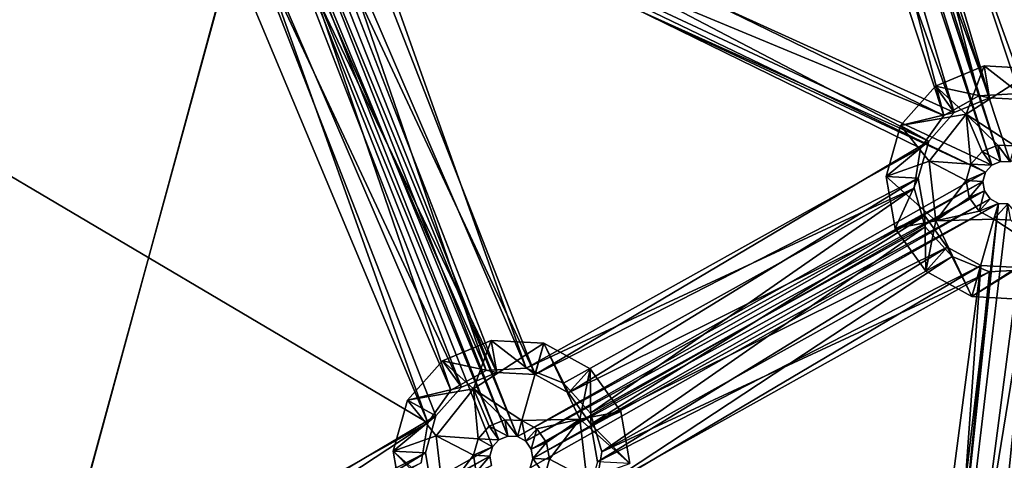
# Model space of a CAD drawing. Extents: x -496 to 95, y -46 to 256.
# Drawn here: x -434 to -411, y 77 to 87 of the extents above; entities that cross this region are included whole.
import ezdxf

# ---------------------------------------------------------------- set-up
doc = ezdxf.new("R2010")
doc.units = 0
doc.header["$MEASUREMENT"] = 0

msp = doc.modelspace()

# ---------------------------------------------------------------- linework, layer by layer
for points in [[(-428.052795, 91.444397, -1083.451782), (-417.078003, 100.166801, -1083.451782), (-411.667389, 83.7855, -1083.451782)], [(-417.078003, 100.166801, -1083.451782), (-416.855804, 100.154999, -1083.451782), (-411.667389, 83.7855, -1083.451782)], [(-416.855804, 100.154999, -1083.451782), (-416.650513, 100.240799, -1083.451782), (-411.462097, 83.8713, -1083.451782)], [(-411.667389, 83.7855, -1083.451782), (-416.855804, 100.154999, -1083.451782), (-411.462097, 83.8713, -1083.451782)], [(-411.462097, 83.8713, -1083.451782), (-416.650513, 100.240799, -1083.451782), (-411.239899, 83.859497, -1083.451782)], [(-416.650513, 100.240799, -1083.451782), (-400.369812, 89.992004, -1083.451782), (-411.239899, 83.859497, -1083.451782)], [(-480.002014, 92.338997, -1091.151611), (-378.800598, 100.067802, -1091.151611), (-440.47699, 20.419098, -1091.151611)], [(-378.800598, 100.067802, -1089.95166), (-480.002014, 92.338997, -1089.95166), (-440.47699, 20.419098, -1089.95166)], [(-440.47699, 20.419098, -1091.151611), (-378.800598, 100.067802, -1091.151611), (-439.364105, 20.102303, -1091.151611)], [(-378.800598, 100.067802, -1089.95166), (-440.47699, 20.419098, -1089.95166), (-439.364105, 20.102303, -1089.95166)], [(-378.800598, 100.067802, -1091.151611), (-375.516388, 97.2089, -1091.151611), (-439.364105, 20.102303, -1091.151611)], [(-375.516388, 97.2089, -1089.95166), (-378.800598, 100.067802, -1089.95166), (-439.364105, 20.102303, -1089.95166)], [(-415.778595, 99.020203, -1082.451782), (-416.599915, 98.677002, -1082.451782), (-411.718109, 85.349304, -1082.451782)], [(-416.353394, 98.631599, -1081.052002), (-411.964508, 85.394699, -1081.052002), (-415.536896, 99.086304, -1081.052002)], [(-411.964508, 85.394699, -1082.552002), (-416.353394, 98.631599, -1082.552002), (-415.536896, 99.086304, -1082.552002)], [(-415.778595, 99.020203, -1082.451782), (-411.718109, 85.349304, -1082.451782), (-410.829193, 85.3022, -1082.451782)], [(-401.684998, 90.713402, -1082.451782), (-415.778595, 99.020203, -1082.451782), (-410.829193, 85.3022, -1082.451782)], [(-415.536896, 99.086304, -1081.052002), (-411.031616, 85.449997, -1081.052002), (-401.874084, 90.548996, -1081.052002)], [(-415.536896, 99.086304, -1081.052002), (-411.964508, 85.394699, -1081.052002), (-411.031616, 85.449997, -1081.052002)], [(-411.031616, 85.449997, -1082.552002), (-415.536896, 99.086304, -1082.552002), (-401.874084, 90.548996, -1082.552002)], [(-411.964508, 85.394699, -1082.552002), (-415.536896, 99.086304, -1082.552002), (-411.031616, 85.449997, -1082.552002)], [(-417.488708, 98.724098, -1082.451782), (-426.554901, 91.364998, -1082.451782), (-412.539307, 85.006104, -1082.451782)], [(-417.286407, 98.576302, -1081.052002), (-426.455811, 91.5952, -1081.052002), (-412.781097, 84.940002, -1081.052002)], [(-426.455811, 91.5952, -1082.552002), (-417.286407, 98.576302, -1082.552002), (-412.781097, 84.940002, -1082.552002)], [(-416.599915, 98.677002, -1082.451782), (-417.488708, 98.724098, -1082.451782), (-412.539307, 85.006104, -1082.451782)], [(-417.286407, 98.576302, -1081.052002), (-412.781097, 84.940002, -1081.052002), (-416.353394, 98.631599, -1081.052002)], [(-412.781097, 84.940002, -1082.552002), (-417.286407, 98.576302, -1082.552002), (-416.353394, 98.631599, -1082.552002)], [(-416.599915, 98.677002, -1082.451782), (-412.539307, 85.006104, -1082.451782), (-411.718109, 85.349304, -1082.451782)], [(-416.353394, 98.631599, -1081.052002), (-412.781097, 84.940002, -1081.052002), (-411.964508, 85.394699, -1081.052002)], [(-412.781097, 84.940002, -1082.552002), (-416.353394, 98.631599, -1082.552002), (-411.964508, 85.394699, -1082.552002)], [(-439.364105, 20.102303, -1091.151611), (-375.516388, 97.2089, -1091.151611), (-438.498901, 19.334, -1091.151611)], [(-375.516388, 97.2089, -1089.95166), (-439.364105, 20.102303, -1089.95166), (-438.498901, 19.334, -1089.95166)], [(-438.498901, 19.334, -1091.151611), (-375.516388, 97.2089, -1091.151611), (-358.803589, -3.353798, -1091.151611)], [(-375.516388, 97.2089, -1089.95166), (-438.498901, 19.334, -1089.95166), (-358.803589, -3.353798, -1089.95166)], [(-426.455811, 91.5952, -1081.052002), (-426.609497, 90.673401, -1081.052002), (-412.781097, 84.940002, -1081.052002)], [(-426.609497, 90.673401, -1082.552002), (-426.455811, 91.5952, -1082.552002), (-412.781097, 84.940002, -1082.552002)], [(-428.052795, 91.444397, -1083.451782), (-411.815186, 83.619102, -1083.451782), (-428.1138, 91.2304, -1083.451782)], [(-428.052795, 91.444397, -1083.451782), (-411.667389, 83.7855, -1083.451782), (-411.815186, 83.619102, -1083.451782)], [(-413.13031, 84.3405, -1082.451782), (-426.554901, 91.364998, -1082.451782), (-426.798584, 90.509003, -1082.451782)], [(-412.539307, 85.006104, -1082.451782), (-426.554901, 91.364998, -1082.451782), (-413.13031, 84.3405, -1082.451782)], [(-428.466797, 90.978203, -1083.451782), (-428.261505, 91.064003, -1083.451782), (-422.907501, 77.498398, -1083.451782)], [(-428.261505, 91.064003, -1083.451782), (-428.1138, 91.2304, -1083.451782), (-422.685303, 77.486603, -1083.451782)], [(-422.907501, 77.498398, -1083.451782), (-428.261505, 91.064003, -1083.451782), (-422.685303, 77.486603, -1083.451782)], [(-428.1138, 91.2304, -1083.451782), (-411.815186, 83.619102, -1083.451782), (-422.685303, 77.486603, -1083.451782)], [(-440.818604, 88.036903, -1083.451782), (-428.688995, 90.989998, -1083.451782), (-434.130615, 71.113701, -1083.451782)], [(-434.130615, 71.113701, -1083.451782), (-428.688995, 90.989998, -1083.451782), (-423.260498, 77.246201, -1083.451782)], [(-423.260498, 77.246201, -1083.451782), (-428.688995, 90.989998, -1083.451782), (-423.112793, 77.412598, -1083.451782)], [(-428.688995, 90.989998, -1083.451782), (-428.466797, 90.978203, -1083.451782), (-423.112793, 77.412598, -1083.451782)], [(-423.112793, 77.412598, -1083.451782), (-428.466797, 90.978203, -1083.451782), (-422.907501, 77.498398, -1083.451782)], [(-427.147888, 89.9095, -1081.052002), (-422.476898, 79.077103, -1081.052002), (-426.609497, 90.673401, -1081.052002)], [(-422.476898, 79.077103, -1082.552002), (-427.147888, 89.9095, -1082.552002), (-426.609497, 90.673401, -1082.552002)], [(-412.781097, 84.940002, -1081.052002), (-426.609497, 90.673401, -1081.052002), (-413.319489, 84.176102, -1081.052002)], [(-426.609497, 90.673401, -1081.052002), (-422.476898, 79.077103, -1081.052002), (-413.319489, 84.176102, -1081.052002)], [(-426.609497, 90.673401, -1082.552002), (-412.781097, 84.940002, -1082.552002), (-413.319489, 84.176102, -1082.552002)], [(-422.476898, 79.077103, -1082.552002), (-426.609497, 90.673401, -1082.552002), (-413.319489, 84.176102, -1082.552002)], [(-426.798584, 90.509003, -1082.451782), (-427.389587, 89.843399, -1082.451782), (-422.274597, 78.929298, -1082.451782)], [(-413.13031, 84.3405, -1082.451782), (-426.798584, 90.509003, -1082.451782), (-422.274597, 78.929298, -1082.451782)], [(-427.964417, 89.454803, -1081.052002), (-423.409912, 79.021805, -1081.052002), (-427.147888, 89.9095, -1081.052002)], [(-423.409912, 79.021805, -1082.552002), (-427.964417, 89.454803, -1082.552002), (-427.147888, 89.9095, -1082.552002)], [(-427.147888, 89.9095, -1081.052002), (-423.409912, 79.021805, -1081.052002), (-422.476898, 79.077103, -1081.052002)], [(-423.409912, 79.021805, -1082.552002), (-427.147888, 89.9095, -1082.552002), (-422.476898, 79.077103, -1082.552002)], [(-429.761902, 89.754402, -1081.052002), (-439.852692, 86.716003, -1081.052002), (-424.764801, 77.8032, -1081.052002)], [(-439.314209, 87.479904, -1081.052002), (-439.852692, 86.716003, -1081.052002), (-429.761902, 89.754402, -1081.052002)], [(-439.852692, 86.716003, -1082.552002), (-429.761902, 89.754402, -1082.552002), (-424.764801, 77.8032, -1082.552002)], [(-439.852692, 86.716003, -1082.552002), (-439.314209, 87.479904, -1082.552002), (-429.761902, 89.754402, -1082.552002)], [(-429.761902, 89.754402, -1081.052002), (-424.764801, 77.8032, -1081.052002), (-428.8974, 89.399399, -1081.052002)], [(-424.764801, 77.8032, -1082.552002), (-429.761902, 89.754402, -1082.552002), (-428.8974, 89.399399, -1082.552002)], [(-427.389587, 89.843399, -1082.451782), (-428.210907, 89.500198, -1082.451782), (-423.163391, 78.976402, -1082.451782)], [(-427.389587, 89.843399, -1082.451782), (-423.163391, 78.976402, -1082.451782), (-422.274597, 78.929298, -1082.451782)], [(-429.099701, 89.547302, -1082.451782), (-439.503418, 87.315498, -1082.451782), (-433.71991, 72.556396, -1082.451782)], [(-429.099701, 89.547302, -1082.451782), (-433.71991, 72.556396, -1082.451782), (-424.575684, 77.967598, -1082.451782)], [(-429.099701, 89.547302, -1082.451782), (-424.575684, 77.967598, -1082.451782), (-423.984711, 78.633202, -1082.451782)], [(-428.210907, 89.500198, -1082.451782), (-429.099701, 89.547302, -1082.451782), (-423.984711, 78.633202, -1082.451782)], [(-428.8974, 89.399399, -1081.052002), (-424.22641, 78.567101, -1081.052002), (-427.964417, 89.454803, -1081.052002)], [(-424.22641, 78.567101, -1082.552002), (-428.8974, 89.399399, -1082.552002), (-427.964417, 89.454803, -1082.552002)], [(-428.210907, 89.500198, -1082.451782), (-423.984711, 78.633202, -1082.451782), (-423.163391, 78.976402, -1082.451782)], [(-427.964417, 89.454803, -1081.052002), (-424.22641, 78.567101, -1081.052002), (-423.409912, 79.021805, -1081.052002)], [(-424.22641, 78.567101, -1082.552002), (-427.964417, 89.454803, -1082.552002), (-423.409912, 79.021805, -1082.552002)], [(-428.8974, 89.399399, -1081.052002), (-424.764801, 77.8032, -1081.052002), (-424.22641, 78.567101, -1081.052002)], [(-424.764801, 77.8032, -1082.552002), (-428.8974, 89.399399, -1082.552002), (-424.22641, 78.567101, -1082.552002)], [(-440.966309, 87.870499, -1083.451782), (-440.818604, 88.036903, -1083.451782), (-434.130615, 71.113701, -1083.451782)], [(-434.352783, 71.125504, -1083.451782), (-440.966309, 87.870499, -1083.451782), (-434.130615, 71.113701, -1083.451782)], [(-439.503418, 87.315498, -1082.451782), (-440.094391, 86.649902, -1082.451782), (-433.71991, 72.556396, -1082.451782)], [(-439.852692, 86.716003, -1081.052002), (-433.922302, 72.704201, -1081.052002), (-424.764801, 77.8032, -1081.052002)], [(-439.852692, 86.716003, -1081.052002), (-434.855194, 72.648903, -1081.052002), (-433.922302, 72.704201, -1081.052002)], [(-433.922302, 72.704201, -1082.552002), (-439.852692, 86.716003, -1082.552002), (-424.764801, 77.8032, -1082.552002)], [(-434.855194, 72.648903, -1082.552002), (-439.852692, 86.716003, -1082.552002), (-433.922302, 72.704201, -1082.552002)], [(-440.094391, 86.649902, -1082.451782), (-434.608795, 72.6035, -1082.451782), (-433.71991, 72.556396, -1082.451782)], [(-412.975189, 85.616402, -1081.051758), (-411.846008, 86.088303, -1081.051758), (-411.718109, 85.349304, -1081.051758)], [(-412.260895, 84.9664, -1079.051758), (-411.846008, 86.088303, -1081.051758), (-412.975189, 85.616402, -1081.051758)], [(-412.260895, 84.9664, -1079.051758), (-410.623901, 86.023499, -1081.051758), (-411.846008, 86.088303, -1081.051758)], [(-412.260895, 84.9664, -1079.051758), (-411.134613, 84.229599, -1077.051758), (-410.623901, 86.023499, -1081.051758)], [(-411.846008, 86.088303, -1081.051758), (-410.829193, 85.3022, -1081.051758), (-411.718109, 85.349304, -1081.051758)], [(-411.846008, 86.088303, -1081.051758), (-410.623901, 86.023499, -1081.051758), (-410.829193, 85.3022, -1081.051758)], [(-413.787903, 84.701202, -1081.051758), (-412.975189, 85.616402, -1081.051758), (-412.539307, 85.006104, -1081.051758)], [(-412.260895, 84.9664, -1079.051758), (-412.975189, 85.616402, -1081.051758), (-413.787903, 84.701202, -1081.051758)], [(-412.975189, 85.616402, -1081.051758), (-411.718109, 85.349304, -1081.051758), (-412.539307, 85.006104, -1081.051758)], [(-411.964508, 85.394699, -1082.552002), (-411.964508, 85.394699, -1081.052002), (-412.781097, 84.940002, -1082.552002)], [(-411.964508, 85.394699, -1081.052002), (-412.781097, 84.940002, -1081.052002), (-412.781097, 84.940002, -1082.552002)], [(-411.718109, 85.349304, -1082.451782), (-412.539307, 85.006104, -1081.051758), (-411.718109, 85.349304, -1081.051758)], [(-411.718109, 85.349304, -1082.451782), (-412.539307, 85.006104, -1082.451782), (-412.539307, 85.006104, -1081.051758)], [(-411.031616, 85.449997, -1082.552002), (-411.031616, 85.449997, -1081.052002), (-411.964508, 85.394699, -1082.552002)], [(-411.031616, 85.449997, -1081.052002), (-411.964508, 85.394699, -1081.052002), (-411.964508, 85.394699, -1082.552002)], [(-410.829193, 85.3022, -1082.451782), (-411.718109, 85.349304, -1081.051758), (-410.829193, 85.3022, -1081.051758)], [(-410.829193, 85.3022, -1082.451782), (-411.718109, 85.349304, -1082.451782), (-411.718109, 85.349304, -1081.051758)], [(-413.787903, 84.701202, -1081.051758), (-412.539307, 85.006104, -1081.051758), (-413.13031, 84.3405, -1081.051758)], [(-412.260895, 84.9664, -1079.051758), (-413.787903, 84.701202, -1081.051758), (-413.124817, 83.876198, -1079.051758)], [(-412.781097, 84.940002, -1082.552002), (-412.781097, 84.940002, -1081.052002), (-413.319489, 84.176102, -1082.552002)], [(-412.781097, 84.940002, -1081.052002), (-413.319489, 84.176102, -1081.052002), (-413.319489, 84.176102, -1082.552002)], [(-412.539307, 85.006104, -1082.451782), (-413.13031, 84.3405, -1081.051758), (-412.539307, 85.006104, -1081.051758)], [(-412.539307, 85.006104, -1082.451782), (-413.13031, 84.3405, -1082.451782), (-413.13031, 84.3405, -1081.051758)], [(-412.260895, 84.9664, -1079.051758), (-413.124817, 83.876198, -1079.051758), (-412.152496, 83.8041, -1077.051758)], [(-412.260895, 84.9664, -1079.051758), (-411.527802, 84.250397, -1077.051758), (-411.134613, 84.229599, -1077.051758)], [(-412.260895, 84.9664, -1079.051758), (-411.891113, 84.098602, -1077.051758), (-411.527802, 84.250397, -1077.051758)], [(-412.260895, 84.9664, -1079.051758), (-412.152496, 83.8041, -1077.051758), (-411.891113, 84.098602, -1077.051758)], [(-413.787903, 84.701202, -1081.051758), (-413.13031, 84.3405, -1081.051758), (-414.122986, 83.524101, -1081.051758)], [(-413.124817, 83.876198, -1079.051758), (-413.787903, 84.701202, -1081.051758), (-414.122986, 83.524101, -1081.051758)], [(-413.319489, 84.176102, -1081.052002), (-422.476898, 79.077103, -1081.052002), (-413.473114, 83.254196, -1081.052002)], [(-422.476898, 79.077103, -1082.552002), (-413.319489, 84.176102, -1082.552002), (-413.473114, 83.254196, -1082.552002)], [(-413.13031, 84.3405, -1082.451782), (-422.274597, 78.929298, -1082.451782), (-413.373993, 83.484398, -1082.451782)], [(-414.122986, 83.524101, -1081.051758), (-413.13031, 84.3405, -1081.051758), (-413.373993, 83.484398, -1081.051758)], [(-413.319489, 84.176102, -1082.552002), (-413.319489, 84.176102, -1081.052002), (-413.473114, 83.254196, -1082.552002)], [(-413.319489, 84.176102, -1081.052002), (-413.473114, 83.254196, -1081.052002), (-413.473114, 83.254196, -1082.552002)], [(-413.13031, 84.3405, -1082.451782), (-413.373993, 83.484398, -1081.051758), (-413.13031, 84.3405, -1081.051758)], [(-413.13031, 84.3405, -1082.451782), (-413.373993, 83.484398, -1082.451782), (-413.373993, 83.484398, -1081.051758)], [(-411.527802, 84.250397, -1077.051758), (-411.891113, 84.098602, -1077.051758), (-411.462097, 83.8713, -1077.051758)], [(-411.527802, 84.250397, -1077.051758), (-411.462097, 83.8713, -1077.051758), (-411.239899, 83.859497, -1077.051758)], [(-411.134613, 84.229599, -1077.051758), (-411.527802, 84.250397, -1077.051758), (-411.239899, 83.859497, -1077.051758)], [(-411.891113, 84.098602, -1077.051758), (-412.152496, 83.8041, -1077.051758), (-411.667389, 83.7855, -1077.051758)], [(-411.462097, 83.8713, -1077.051758), (-411.891113, 84.098602, -1077.051758), (-411.667389, 83.7855, -1077.051758)], [(-413.124817, 83.876198, -1079.051758), (-414.122986, 83.524101, -1081.051758), (-412.964691, 82.494499, -1079.051758)], [(-413.124817, 83.876198, -1079.051758), (-412.260315, 83.4254, -1077.051758), (-412.152496, 83.8041, -1077.051758)], [(-413.124817, 83.876198, -1079.051758), (-412.964691, 82.494499, -1079.051758), (-412.260315, 83.4254, -1077.051758)], [(-411.815186, 83.619102, -1077.051758), (-412.152496, 83.8041, -1077.051758), (-412.260315, 83.4254, -1077.051758)], [(-411.667389, 83.7855, -1077.051758), (-412.152496, 83.8041, -1077.051758), (-411.815186, 83.619102, -1077.051758)], [(-411.815186, 83.619102, -1077.051758), (-411.815186, 83.619102, -1083.451782), (-411.667389, 83.7855, -1077.051758)], [(-411.815186, 83.619102, -1083.451782), (-411.667389, 83.7855, -1083.451782), (-411.667389, 83.7855, -1077.051758)], [(-411.667389, 83.7855, -1077.051758), (-411.667389, 83.7855, -1083.451782), (-411.462097, 83.8713, -1077.051758)], [(-411.667389, 83.7855, -1083.451782), (-411.462097, 83.8713, -1083.451782), (-411.462097, 83.8713, -1077.051758)], [(-411.462097, 83.8713, -1077.051758), (-411.462097, 83.8713, -1083.451782), (-411.239899, 83.859497, -1077.051758)], [(-411.462097, 83.8713, -1083.451782), (-411.239899, 83.859497, -1083.451782), (-411.239899, 83.859497, -1077.051758)], [(-422.685303, 77.486603, -1083.451782), (-411.815186, 83.619102, -1083.451782), (-411.876099, 83.405098, -1083.451782)], [(-413.373993, 83.484398, -1082.451782), (-422.274597, 78.929298, -1082.451782), (-421.494202, 78.501198, -1082.451782)], [(-413.373993, 83.484398, -1082.451782), (-421.494202, 78.501198, -1082.451782), (-413.222198, 82.607399, -1082.451782)], [(-414.122986, 83.524101, -1081.051758), (-413.373993, 83.484398, -1081.051758), (-413.914093, 82.318199, -1081.051758)], [(-412.964691, 82.494499, -1079.051758), (-414.122986, 83.524101, -1081.051758), (-413.914093, 82.318199, -1081.051758)], [(-413.914093, 82.318199, -1081.051758), (-413.373993, 83.484398, -1081.051758), (-413.222198, 82.607399, -1081.051758)], [(-413.373993, 83.484398, -1082.451782), (-413.222198, 82.607399, -1081.051758), (-413.373993, 83.484398, -1081.051758)], [(-413.373993, 83.484398, -1082.451782), (-413.222198, 82.607399, -1082.451782), (-413.222198, 82.607399, -1081.051758)], [(-411.815186, 83.619102, -1077.051758), (-412.260315, 83.4254, -1077.051758), (-411.876099, 83.405098, -1077.051758)], [(-411.876099, 83.405098, -1077.051758), (-411.876099, 83.405098, -1083.451782), (-411.815186, 83.619102, -1077.051758)], [(-411.876099, 83.405098, -1083.451782), (-411.815186, 83.619102, -1083.451782), (-411.815186, 83.619102, -1077.051758)], [(-422.685303, 77.486603, -1083.451782), (-411.876099, 83.405098, -1083.451782), (-422.490204, 77.379601, -1083.451782)], [(-422.490204, 77.379601, -1083.451782), (-411.876099, 83.405098, -1083.451782), (-411.838196, 83.185799, -1083.451782)], [(-413.473114, 83.254196, -1081.052002), (-422.476898, 79.077103, -1081.052002), (-421.612396, 78.722198, -1081.052002)], [(-422.476898, 79.077103, -1082.552002), (-413.473114, 83.254196, -1082.552002), (-421.612396, 78.722198, -1082.552002)], [(-421.612396, 78.722198, -1081.052002), (-420.987396, 78.027298, -1081.052002), (-413.473114, 83.254196, -1081.052002)], [(-420.987396, 78.027298, -1082.552002), (-421.612396, 78.722198, -1082.552002), (-413.473114, 83.254196, -1082.552002)], [(-413.473114, 83.254196, -1081.052002), (-420.987396, 78.027298, -1081.052002), (-413.211609, 82.357002, -1081.052002)], [(-420.987396, 78.027298, -1082.552002), (-413.473114, 83.254196, -1082.552002), (-413.211609, 82.357002, -1082.552002)], [(-413.473114, 83.254196, -1082.552002), (-413.473114, 83.254196, -1081.052002), (-413.211609, 82.357002, -1082.552002)], [(-413.473114, 83.254196, -1081.052002), (-413.211609, 82.357002, -1081.052002), (-413.211609, 82.357002, -1082.552002)], [(-412.964691, 82.494499, -1079.051758), (-412.193207, 83.037399, -1077.051758), (-412.260315, 83.4254, -1077.051758)], [(-411.876099, 83.405098, -1077.051758), (-412.260315, 83.4254, -1077.051758), (-412.193207, 83.037399, -1077.051758)], [(-411.876099, 83.405098, -1077.051758), (-412.193207, 83.037399, -1077.051758), (-411.838196, 83.185799, -1077.051758)], [(-411.838196, 83.185799, -1077.051758), (-411.838196, 83.185799, -1083.451782), (-411.876099, 83.405098, -1077.051758)], [(-411.838196, 83.185799, -1083.451782), (-411.876099, 83.405098, -1083.451782), (-411.876099, 83.405098, -1077.051758)], [(-422.490204, 77.379601, -1083.451782), (-411.838196, 83.185799, -1083.451782), (-422.360809, 77.198502, -1083.451782)], [(-422.360809, 77.198502, -1083.451782), (-411.838196, 83.185799, -1083.451782), (-411.708801, 83.0047, -1083.451782)], [(-422.360809, 77.198502, -1083.451782), (-411.708801, 83.0047, -1083.451782), (-422.322906, 76.979202, -1083.451782)], [(-411.708801, 83.0047, -1083.451782), (-411.513702, 82.897697, -1083.451782), (-422.322906, 76.979202, -1083.451782)], [(-412.964691, 82.494499, -1079.051758), (-411.964294, 82.717003, -1077.051758), (-412.193207, 83.037399, -1077.051758)], [(-411.838196, 83.185799, -1077.051758), (-412.193207, 83.037399, -1077.051758), (-411.964294, 82.717003, -1077.051758)], [(-411.838196, 83.185799, -1077.051758), (-411.964294, 82.717003, -1077.051758), (-411.708801, 83.0047, -1077.051758)], [(-411.513702, 82.897697, -1077.051758), (-411.708801, 83.0047, -1077.051758), (-411.964294, 82.717003, -1077.051758)], [(-411.708801, 83.0047, -1077.051758), (-411.708801, 83.0047, -1083.451782), (-411.838196, 83.185799, -1077.051758)], [(-411.708801, 83.0047, -1083.451782), (-411.838196, 83.185799, -1083.451782), (-411.838196, 83.185799, -1077.051758)], [(-411.513702, 82.897697, -1077.051758), (-411.513702, 82.897697, -1083.451782), (-411.708801, 83.0047, -1077.051758)], [(-411.513702, 82.897697, -1083.451782), (-411.708801, 83.0047, -1083.451782), (-411.708801, 83.0047, -1077.051758)], [(-422.383789, 76.765198, -1083.451782), (-411.513702, 82.897697, -1083.451782), (-413.628906, 65.009102, -1083.451782)], [(-422.322906, 76.979202, -1083.451782), (-411.513702, 82.897697, -1083.451782), (-422.383789, 76.765198, -1083.451782)], [(-413.628906, 65.009102, -1083.451782), (-411.513702, 82.897697, -1083.451782), (-413.406708, 64.997299, -1083.451782)], [(-411.513702, 82.897697, -1083.451782), (-411.291504, 82.885902, -1083.451782), (-413.406708, 64.997299, -1083.451782)], [(-413.406708, 64.997299, -1083.451782), (-411.291504, 82.885902, -1083.451782), (-400.065796, 69.7939, -1083.451782)], [(-411.513702, 82.897697, -1077.051758), (-411.964294, 82.717003, -1077.051758), (-411.61911, 82.527603, -1077.051758)], [(-411.291504, 82.885902, -1077.051758), (-411.513702, 82.897697, -1077.051758), (-411.61911, 82.527603, -1077.051758)], [(-411.291504, 82.885902, -1077.051758), (-411.61911, 82.527603, -1077.051758), (-411.225891, 82.506798, -1077.051758)], [(-411.291504, 82.885902, -1077.051758), (-411.513702, 82.897697, -1083.451782), (-411.513702, 82.897697, -1077.051758)], [(-411.291504, 82.885902, -1083.451782), (-411.513702, 82.897697, -1083.451782), (-411.291504, 82.885902, -1077.051758)], [(-413.222198, 82.607399, -1082.451782), (-421.494202, 78.501198, -1082.451782), (-420.976807, 77.776901, -1082.451782)], [(-413.222198, 82.607399, -1082.451782), (-420.976807, 77.776901, -1082.451782), (-412.704803, 81.883102, -1082.451782)], [(-413.914093, 82.318199, -1081.051758), (-413.222198, 82.607399, -1081.051758), (-413.202789, 81.322296, -1081.051758)], [(-412.704803, 81.883102, -1082.451782), (-412.704803, 81.883102, -1081.051758), (-413.222198, 82.607399, -1081.051758)], [(-413.222198, 82.607399, -1082.451782), (-412.704803, 81.883102, -1082.451782), (-413.222198, 82.607399, -1081.051758)], [(-413.202789, 81.322296, -1081.051758), (-413.222198, 82.607399, -1081.051758), (-412.704803, 81.883102, -1081.051758)], [(-412.964691, 82.494499, -1079.051758), (-411.61911, 82.527603, -1077.051758), (-411.964294, 82.717003, -1077.051758)], [(-420.987396, 78.027298, -1081.052002), (-420.725891, 77.130096, -1081.052002), (-413.211609, 82.357002, -1081.052002)], [(-420.725891, 77.130096, -1082.552002), (-420.987396, 78.027298, -1082.552002), (-413.211609, 82.357002, -1082.552002)], [(-413.211609, 82.357002, -1081.052002), (-420.725891, 77.130096, -1081.052002), (-412.586609, 81.662102, -1081.052002)], [(-420.725891, 77.130096, -1082.552002), (-413.211609, 82.357002, -1082.552002), (-412.586609, 81.662102, -1082.552002)], [(-412.964691, 82.494499, -1079.051758), (-413.914093, 82.318199, -1081.051758), (-413.202789, 81.322296, -1081.051758)], [(-413.211609, 82.357002, -1081.052002), (-412.586609, 81.662102, -1081.052002), (-413.211609, 82.357002, -1082.552002)], [(-413.211609, 82.357002, -1082.552002), (-412.586609, 81.662102, -1081.052002), (-412.586609, 81.662102, -1082.552002)], [(-412.964691, 82.494499, -1079.051758), (-413.202789, 81.322296, -1081.051758), (-412.129791, 80.733704, -1081.051758)], [(-412.964691, 82.494499, -1079.051758), (-412.129791, 80.733704, -1081.051758), (-411.61911, 82.527603, -1077.051758)], [(-410.492706, 81.790802, -1079.051758), (-411.61911, 82.527603, -1077.051758), (-412.129791, 80.733704, -1081.051758)], [(-410.492706, 81.790802, -1079.051758), (-411.225891, 82.506798, -1077.051758), (-411.61911, 82.527603, -1077.051758)], [(-412.704803, 81.883102, -1082.451782), (-420.976807, 77.776901, -1082.451782), (-420.825012, 76.899902, -1082.451782)], [(-411.924408, 81.455002, -1082.451782), (-412.704803, 81.883102, -1082.451782), (-420.825012, 76.899902, -1082.451782)], [(-413.202789, 81.322296, -1081.051758), (-412.704803, 81.883102, -1081.051758), (-412.129791, 80.733704, -1081.051758)], [(-411.924408, 81.455002, -1082.451782), (-411.924408, 81.455002, -1081.051758), (-412.704803, 81.883102, -1081.051758)], [(-412.704803, 81.883102, -1082.451782), (-411.924408, 81.455002, -1082.451782), (-412.704803, 81.883102, -1081.051758)], [(-412.704803, 81.883102, -1081.051758), (-411.924408, 81.455002, -1081.051758), (-412.129791, 80.733704, -1081.051758)], [(-412.586609, 81.662102, -1081.052002), (-420.879517, 76.208199, -1081.052002), (-411.721985, 81.307198, -1081.052002)], [(-420.725891, 77.130096, -1081.052002), (-420.879517, 76.208199, -1081.052002), (-412.586609, 81.662102, -1081.052002)], [(-420.725891, 77.130096, -1082.552002), (-412.586609, 81.662102, -1082.552002), (-411.721985, 81.307198, -1082.552002)], [(-412.586609, 81.662102, -1082.552002), (-411.721985, 81.307198, -1081.052002), (-411.721985, 81.307198, -1082.552002)], [(-412.586609, 81.662102, -1081.052002), (-411.721985, 81.307198, -1081.052002), (-412.586609, 81.662102, -1082.552002)], [(-410.492706, 81.790802, -1079.051758), (-412.129791, 80.733704, -1081.051758), (-410.907593, 80.6689, -1081.051758)], [(-411.924408, 81.455002, -1082.451782), (-420.825012, 76.899902, -1082.451782), (-421.068695, 76.0438, -1082.451782)], [(-411.924408, 81.455002, -1082.451782), (-421.068695, 76.0438, -1082.451782), (-413.884796, 66.487099, -1082.451782)], [(-411.924408, 81.455002, -1082.451782), (-413.884796, 66.487099, -1082.451782), (-412.996002, 66.440002, -1082.451782)], [(-411.035614, 81.407898, -1082.451782), (-411.924408, 81.455002, -1082.451782), (-412.996002, 66.440002, -1082.451782)], [(-411.035614, 81.407898, -1082.451782), (-412.996002, 66.440002, -1082.451782), (-401.381012, 70.515305, -1082.451782)], [(-411.924408, 81.455002, -1081.051758), (-411.035614, 81.407898, -1081.051758), (-412.129791, 80.733704, -1081.051758)], [(-412.129791, 80.733704, -1081.051758), (-411.035614, 81.407898, -1081.051758), (-410.907593, 80.6689, -1081.051758)], [(-411.924408, 81.455002, -1082.451782), (-411.035614, 81.407898, -1081.051758), (-411.924408, 81.455002, -1081.051758)], [(-411.924408, 81.455002, -1082.451782), (-411.035614, 81.407898, -1082.451782), (-411.035614, 81.407898, -1081.051758)], [(-420.879517, 76.208199, -1081.052002), (-413.198395, 66.587898, -1081.052002), (-411.721985, 81.307198, -1081.052002)], [(-420.879517, 76.208199, -1082.552002), (-420.725891, 77.130096, -1082.552002), (-411.721985, 81.307198, -1082.552002)], [(-413.198395, 66.587898, -1082.552002), (-420.879517, 76.208199, -1082.552002), (-411.721985, 81.307198, -1082.552002)], [(-411.721985, 81.307198, -1081.052002), (-413.198395, 66.587898, -1081.052002), (-410.789093, 81.362503, -1081.052002)], [(-410.789093, 81.362503, -1081.052002), (-413.198395, 66.587898, -1081.052002), (-412.333801, 66.232895, -1081.052002)], [(-413.198395, 66.587898, -1082.552002), (-411.721985, 81.307198, -1082.552002), (-410.789093, 81.362503, -1082.552002)], [(-413.198395, 66.587898, -1082.552002), (-410.789093, 81.362503, -1082.552002), (-412.333801, 66.232895, -1082.552002)], [(-410.789093, 81.362503, -1081.052002), (-412.333801, 66.232895, -1081.052002), (-401.570099, 70.350899, -1081.052002)], [(-412.333801, 66.232895, -1082.552002), (-410.789093, 81.362503, -1082.552002), (-401.570099, 70.350899, -1082.552002)], [(-411.721985, 81.307198, -1082.552002), (-410.789093, 81.362503, -1081.052002), (-410.789093, 81.362503, -1082.552002)], [(-411.721985, 81.307198, -1081.052002), (-410.789093, 81.362503, -1081.052002), (-411.721985, 81.307198, -1082.552002)], [(-424.420593, 79.243401, -1081.051758), (-423.291382, 79.715401, -1081.051758), (-423.163391, 78.976402, -1081.051758)], [(-423.706299, 78.593498, -1079.051758), (-423.291382, 79.715401, -1081.051758), (-424.420593, 79.243401, -1081.051758)], [(-423.706299, 78.593498, -1079.051758), (-422.069214, 79.650604, -1081.051758), (-423.291382, 79.715401, -1081.051758)], [(-423.706299, 78.593498, -1079.051758), (-422.579895, 77.856705, -1077.051758), (-422.069214, 79.650604, -1081.051758)], [(-423.291382, 79.715401, -1081.051758), (-422.274597, 78.929298, -1081.051758), (-423.163391, 78.976402, -1081.051758)], [(-423.291382, 79.715401, -1081.051758), (-422.069214, 79.650604, -1081.051758), (-422.274597, 78.929298, -1081.051758)], [(-421.234314, 77.889801, -1079.051758), (-422.069214, 79.650604, -1081.051758), (-422.579895, 77.856705, -1077.051758)], [(-422.274597, 78.929298, -1081.051758), (-422.069214, 79.650604, -1081.051758), (-421.494202, 78.501198, -1081.051758)], [(-422.069214, 79.650604, -1081.051758), (-420.996216, 79.061996, -1081.051758), (-421.494202, 78.501198, -1081.051758)], [(-421.234314, 77.889801, -1079.051758), (-420.996216, 79.061996, -1081.051758), (-422.069214, 79.650604, -1081.051758)], [(-425.233215, 78.3283, -1081.051758), (-424.420593, 79.243401, -1081.051758), (-423.984711, 78.633202, -1081.051758)], [(-423.706299, 78.593498, -1079.051758), (-424.420593, 79.243401, -1081.051758), (-425.233215, 78.3283, -1081.051758)], [(-424.420593, 79.243401, -1081.051758), (-423.163391, 78.976402, -1081.051758), (-423.984711, 78.633202, -1081.051758)], [(-423.409912, 79.021805, -1082.552002), (-424.22641, 78.567101, -1081.052002), (-424.22641, 78.567101, -1082.552002)], [(-423.409912, 79.021805, -1081.052002), (-424.22641, 78.567101, -1081.052002), (-423.409912, 79.021805, -1082.552002)], [(-423.984711, 78.633202, -1082.451782), (-423.984711, 78.633202, -1081.051758), (-423.163391, 78.976402, -1081.051758)], [(-423.163391, 78.976402, -1082.451782), (-423.984711, 78.633202, -1082.451782), (-423.163391, 78.976402, -1081.051758)], [(-422.476898, 79.077103, -1082.552002), (-423.409912, 79.021805, -1081.052002), (-423.409912, 79.021805, -1082.552002)], [(-422.476898, 79.077103, -1081.052002), (-423.409912, 79.021805, -1081.052002), (-422.476898, 79.077103, -1082.552002)], [(-423.163391, 78.976402, -1082.451782), (-423.163391, 78.976402, -1081.051758), (-422.274597, 78.929298, -1081.051758)], [(-422.274597, 78.929298, -1082.451782), (-423.163391, 78.976402, -1082.451782), (-422.274597, 78.929298, -1081.051758)], [(-421.612396, 78.722198, -1082.552002), (-422.476898, 79.077103, -1081.052002), (-422.476898, 79.077103, -1082.552002)], [(-421.612396, 78.722198, -1081.052002), (-422.476898, 79.077103, -1081.052002), (-421.612396, 78.722198, -1082.552002)], [(-421.494202, 78.501198, -1082.451782), (-422.274597, 78.929298, -1081.051758), (-421.494202, 78.501198, -1081.051758)], [(-421.494202, 78.501198, -1082.451782), (-422.274597, 78.929298, -1082.451782), (-422.274597, 78.929298, -1081.051758)], [(-421.494202, 78.501198, -1081.051758), (-420.996216, 79.061996, -1081.051758), (-420.976807, 77.776901, -1081.051758)], [(-421.234314, 77.889801, -1079.051758), (-420.28479, 78.066101, -1081.051758), (-420.996216, 79.061996, -1081.051758)], [(-420.976807, 77.776901, -1081.051758), (-420.996216, 79.061996, -1081.051758), (-420.28479, 78.066101, -1081.051758)], [(-420.987396, 78.027298, -1082.552002), (-421.612396, 78.722198, -1081.052002), (-421.612396, 78.722198, -1082.552002)], [(-420.987396, 78.027298, -1081.052002), (-421.612396, 78.722198, -1081.052002), (-420.987396, 78.027298, -1082.552002)], [(-425.233215, 78.3283, -1081.051758), (-423.984711, 78.633202, -1081.051758), (-424.575684, 77.967598, -1081.051758)], [(-423.706299, 78.593498, -1079.051758), (-425.233215, 78.3283, -1081.051758), (-424.570099, 77.503296, -1079.051758)], [(-424.22641, 78.567101, -1082.552002), (-424.764801, 77.8032, -1081.052002), (-424.764801, 77.8032, -1082.552002)], [(-424.22641, 78.567101, -1081.052002), (-424.764801, 77.8032, -1081.052002), (-424.22641, 78.567101, -1082.552002)], [(-424.575684, 77.967598, -1082.451782), (-424.575684, 77.967598, -1081.051758), (-423.984711, 78.633202, -1081.051758)], [(-423.984711, 78.633202, -1082.451782), (-424.575684, 77.967598, -1082.451782), (-423.984711, 78.633202, -1081.051758)], [(-423.706299, 78.593498, -1079.051758), (-424.570099, 77.503296, -1079.051758), (-423.5979, 77.431198, -1077.051758)], [(-423.706299, 78.593498, -1079.051758), (-422.973083, 77.877502, -1077.051758), (-422.579895, 77.856705, -1077.051758)], [(-423.706299, 78.593498, -1079.051758), (-423.336395, 77.7257, -1077.051758), (-422.973083, 77.877502, -1077.051758)], [(-423.706299, 78.593498, -1079.051758), (-423.5979, 77.431198, -1077.051758), (-423.336395, 77.7257, -1077.051758)], [(-420.976807, 77.776901, -1082.451782), (-421.494202, 78.501198, -1081.051758), (-420.976807, 77.776901, -1081.051758)], [(-420.976807, 77.776901, -1082.451782), (-421.494202, 78.501198, -1082.451782), (-421.494202, 78.501198, -1081.051758)], [(-425.233215, 78.3283, -1081.051758), (-424.575684, 77.967598, -1081.051758), (-425.568298, 77.151199, -1081.051758)], [(-424.570099, 77.503296, -1079.051758), (-425.233215, 78.3283, -1081.051758), (-425.568298, 77.151199, -1081.051758)], [(-421.234314, 77.889801, -1079.051758), (-420.075989, 76.860199, -1081.051758), (-420.28479, 78.066101, -1081.051758)], [(-420.725891, 77.130096, -1082.552002), (-420.725891, 77.130096, -1081.052002), (-420.987396, 78.027298, -1082.552002)], [(-420.725891, 77.130096, -1081.052002), (-420.987396, 78.027298, -1081.052002), (-420.987396, 78.027298, -1082.552002)], [(-420.976807, 77.776901, -1081.051758), (-420.28479, 78.066101, -1081.051758), (-420.075989, 76.860199, -1081.051758)], [(-424.764801, 77.8032, -1081.052002), (-433.922302, 72.704201, -1081.052002), (-424.918518, 76.881302, -1081.052002)], [(-433.922302, 72.704201, -1082.552002), (-424.764801, 77.8032, -1082.552002), (-433.057709, 72.349304, -1082.552002)], [(-424.575684, 77.967598, -1082.451782), (-433.71991, 72.556396, -1082.451782), (-424.819397, 77.111496, -1082.451782)], [(-433.057709, 72.349304, -1082.552002), (-424.764801, 77.8032, -1082.552002), (-424.918518, 76.881302, -1082.552002)], [(-425.568298, 77.151199, -1081.051758), (-424.575684, 77.967598, -1081.051758), (-424.819397, 77.111496, -1081.051758)], [(-424.764801, 77.8032, -1082.552002), (-424.918518, 76.881302, -1081.052002), (-424.918518, 76.881302, -1082.552002)], [(-424.764801, 77.8032, -1081.052002), (-424.918518, 76.881302, -1081.052002), (-424.764801, 77.8032, -1082.552002)], [(-424.819397, 77.111496, -1082.451782), (-424.819397, 77.111496, -1081.051758), (-424.575684, 77.967598, -1081.051758)], [(-424.575684, 77.967598, -1082.451782), (-424.819397, 77.111496, -1082.451782), (-424.575684, 77.967598, -1081.051758)], [(-422.973083, 77.877502, -1077.051758), (-423.336395, 77.7257, -1077.051758), (-422.907501, 77.498398, -1077.051758)], [(-422.973083, 77.877502, -1077.051758), (-422.907501, 77.498398, -1077.051758), (-422.685303, 77.486603, -1077.051758)], [(-422.579895, 77.856705, -1077.051758), (-422.973083, 77.877502, -1077.051758), (-422.685303, 77.486603, -1077.051758)], [(-422.579895, 77.856705, -1077.051758), (-422.685303, 77.486603, -1077.051758), (-422.490204, 77.379601, -1077.051758)], [(-421.234314, 77.889801, -1079.051758), (-422.579895, 77.856705, -1077.051758), (-422.234711, 77.667297, -1077.051758)], [(-422.234711, 77.667297, -1077.051758), (-422.579895, 77.856705, -1077.051758), (-422.490204, 77.379601, -1077.051758)], [(-421.234314, 77.889801, -1079.051758), (-422.234711, 77.667297, -1077.051758), (-422.005798, 77.346901, -1077.051758)], [(-421.234314, 77.889801, -1079.051758), (-422.005798, 77.346901, -1077.051758), (-421.938599, 76.9589, -1077.051758)], [(-421.074219, 76.508102, -1079.051758), (-421.234314, 77.889801, -1079.051758), (-421.938599, 76.9589, -1077.051758)], [(-421.074219, 76.508102, -1079.051758), (-420.075989, 76.860199, -1081.051758), (-421.234314, 77.889801, -1079.051758)], [(-420.825012, 76.899902, -1082.451782), (-420.976807, 77.776901, -1081.051758), (-420.825012, 76.899902, -1081.051758)], [(-420.825012, 76.899902, -1082.451782), (-420.976807, 77.776901, -1082.451782), (-420.976807, 77.776901, -1081.051758)], [(-420.825012, 76.899902, -1081.051758), (-420.976807, 77.776901, -1081.051758), (-420.075989, 76.860199, -1081.051758)], [(-423.336395, 77.7257, -1077.051758), (-423.5979, 77.431198, -1077.051758), (-423.112793, 77.412598, -1077.051758)], [(-422.907501, 77.498398, -1077.051758), (-423.336395, 77.7257, -1077.051758), (-423.112793, 77.412598, -1077.051758)], [(-422.234711, 77.667297, -1077.051758), (-422.490204, 77.379601, -1077.051758), (-422.360809, 77.198502, -1077.051758)], [(-422.234711, 77.667297, -1077.051758), (-422.360809, 77.198502, -1077.051758), (-422.005798, 77.346901, -1077.051758)], [(-424.570099, 77.503296, -1079.051758), (-425.568298, 77.151199, -1081.051758), (-424.410004, 76.121597, -1079.051758)], [(-424.570099, 77.503296, -1079.051758), (-423.705688, 77.052498, -1077.051758), (-423.5979, 77.431198, -1077.051758)], [(-424.570099, 77.503296, -1079.051758), (-424.410004, 76.121597, -1079.051758), (-423.705688, 77.052498, -1077.051758)], [(-423.260498, 77.246201, -1077.051758), (-423.5979, 77.431198, -1077.051758), (-423.705688, 77.052498, -1077.051758)], [(-423.112793, 77.412598, -1077.051758), (-423.5979, 77.431198, -1077.051758), (-423.260498, 77.246201, -1077.051758)], [(-423.260498, 77.246201, -1077.051758), (-423.260498, 77.246201, -1083.451782), (-423.112793, 77.412598, -1077.051758)], [(-423.260498, 77.246201, -1083.451782), (-423.112793, 77.412598, -1083.451782), (-423.112793, 77.412598, -1077.051758)], [(-423.112793, 77.412598, -1077.051758), (-423.112793, 77.412598, -1083.451782), (-422.907501, 77.498398, -1077.051758)], [(-423.112793, 77.412598, -1083.451782), (-422.907501, 77.498398, -1083.451782), (-422.907501, 77.498398, -1077.051758)], [(-422.907501, 77.498398, -1077.051758), (-422.907501, 77.498398, -1083.451782), (-422.685303, 77.486603, -1077.051758)], [(-422.907501, 77.498398, -1083.451782), (-422.685303, 77.486603, -1083.451782), (-422.685303, 77.486603, -1077.051758)], [(-422.685303, 77.486603, -1077.051758), (-422.490204, 77.379601, -1083.451782), (-422.490204, 77.379601, -1077.051758)], [(-422.685303, 77.486603, -1083.451782), (-422.490204, 77.379601, -1083.451782), (-422.685303, 77.486603, -1077.051758)], [(-422.490204, 77.379601, -1077.051758), (-422.360809, 77.198502, -1083.451782), (-422.360809, 77.198502, -1077.051758)], [(-422.490204, 77.379601, -1083.451782), (-422.360809, 77.198502, -1083.451782), (-422.490204, 77.379601, -1077.051758)], [(-422.005798, 77.346901, -1077.051758), (-422.360809, 77.198502, -1077.051758), (-422.322906, 76.979202, -1077.051758)], [(-422.005798, 77.346901, -1077.051758), (-422.322906, 76.979202, -1077.051758), (-421.938599, 76.9589, -1077.051758)], [(-434.130615, 71.113701, -1083.451782), (-423.260498, 77.246201, -1083.451782), (-423.321503, 77.032196, -1083.451782)], [(-424.819397, 77.111496, -1082.451782), (-433.71991, 72.556396, -1082.451782), (-432.939514, 72.128296, -1082.451782)], [(-424.819397, 77.111496, -1082.451782), (-432.939514, 72.128296, -1082.451782), (-424.667511, 76.234497, -1082.451782)], [(-425.359497, 75.945297, -1081.051758), (-425.568298, 77.151199, -1081.051758), (-424.667511, 76.234497, -1081.051758)], [(-425.568298, 77.151199, -1081.051758), (-424.819397, 77.111496, -1081.051758), (-424.667511, 76.234497, -1081.051758)], [(-424.410004, 76.121597, -1079.051758), (-425.568298, 77.151199, -1081.051758), (-425.359497, 75.945297, -1081.051758)], [(-424.667511, 76.234497, -1082.451782), (-424.667511, 76.234497, -1081.051758), (-424.819397, 77.111496, -1081.051758)], [(-424.819397, 77.111496, -1082.451782), (-424.667511, 76.234497, -1082.451782), (-424.819397, 77.111496, -1081.051758)], [(-423.260498, 77.246201, -1077.051758), (-423.705688, 77.052498, -1077.051758), (-423.321503, 77.032196, -1077.051758)], [(-423.321503, 77.032196, -1077.051758), (-423.321503, 77.032196, -1083.451782), (-423.260498, 77.246201, -1077.051758)], [(-423.321503, 77.032196, -1083.451782), (-423.260498, 77.246201, -1083.451782), (-423.260498, 77.246201, -1077.051758)], [(-422.360809, 77.198502, -1077.051758), (-422.322906, 76.979202, -1083.451782), (-422.322906, 76.979202, -1077.051758)], [(-422.360809, 77.198502, -1083.451782), (-422.322906, 76.979202, -1083.451782), (-422.360809, 77.198502, -1077.051758)], [(-420.879517, 76.208199, -1082.552002), (-420.879517, 76.208199, -1081.052002), (-420.725891, 77.130096, -1082.552002)], [(-420.879517, 76.208199, -1081.052002), (-420.725891, 77.130096, -1081.052002), (-420.725891, 77.130096, -1082.552002)], [(-434.130615, 71.113701, -1083.451782), (-423.321503, 77.032196, -1083.451782), (-433.935486, 71.006699, -1083.451782)], [(-433.935486, 71.006699, -1083.451782), (-423.321503, 77.032196, -1083.451782), (-423.283508, 76.812897, -1083.451782)], [(-424.410004, 76.121597, -1079.051758), (-423.638489, 76.664497, -1077.051758), (-423.705688, 77.052498, -1077.051758)], [(-423.321503, 77.032196, -1077.051758), (-423.705688, 77.052498, -1077.051758), (-423.638489, 76.664497, -1077.051758)], [(-423.321503, 77.032196, -1077.051758), (-423.638489, 76.664497, -1077.051758), (-423.283508, 76.812897, -1077.051758)], [(-423.283508, 76.812897, -1077.051758), (-423.321503, 77.032196, -1083.451782), (-423.321503, 77.032196, -1077.051758)], [(-423.283508, 76.812897, -1083.451782), (-423.321503, 77.032196, -1083.451782), (-423.283508, 76.812897, -1077.051758)], [(-422.322906, 76.979202, -1077.051758), (-422.383789, 76.765198, -1077.051758), (-422.046387, 76.5802, -1077.051758)], [(-422.322906, 76.979202, -1077.051758), (-422.383789, 76.765198, -1083.451782), (-422.383789, 76.765198, -1077.051758)], [(-422.322906, 76.979202, -1083.451782), (-422.383789, 76.765198, -1083.451782), (-422.322906, 76.979202, -1077.051758)], [(-421.938599, 76.9589, -1077.051758), (-422.322906, 76.979202, -1077.051758), (-422.046387, 76.5802, -1077.051758)], [(-421.074219, 76.508102, -1079.051758), (-421.938599, 76.9589, -1077.051758), (-422.046387, 76.5802, -1077.051758)]]:
    msp.add_3dface(points)

doc.saveas('drawing.dxf')
